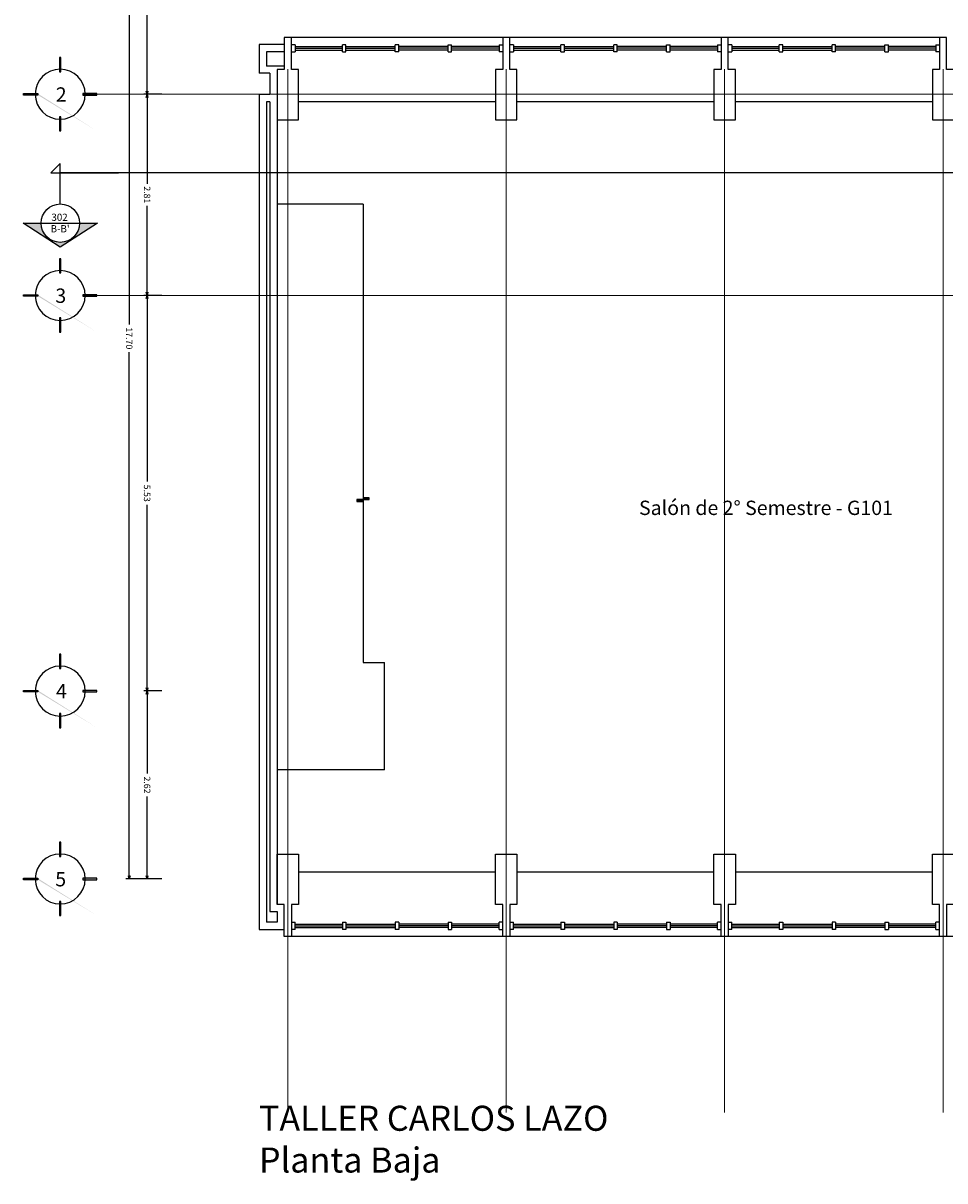
# Model space of a CAD drawing. Units: metres. Extents: x -65 to 142, y -19 to 55.
# Drawn here: x 6 to 19, y 6 to 22 of the extents above; entities that cross this region are included whole.
import ezdxf
from ezdxf.enums import TextEntityAlignment as Align

# ---------------------------------------------------------------- set-up
doc = ezdxf.new("R2010")
doc.units = ezdxf.units.M
doc.header["$LTSCALE"] = 5
doc.header["$MEASUREMENT"] = 0
doc.header["$PDMODE"] = 66
for name, pattern in [('CENTER2', [1.125, 0.75, -0.125, 0.125, -0.125]), ('DGN Style 4', [5.832123, 2.91424, -1.45712, 0.003643, -1.45712]), ('HIDDEN', [0.375, 0.25, -0.125])]:
    doc.linetypes.add(name, pattern=pattern)
doc.layers.get('Defpoints').update_dxf_attribs({"lineweight": 0})
for name, color, linetype in [('AR-CANCELERIA', 4, 'Continuous'), ('AR-COLUMNA', 2, 'CENTER2'), ('AR-CORTE', 1, 'CENTER2'), ('AR-COTA', 1, 'Continuous'), ('AR-EJE', 1, 'CENTER2'), ('AR-MURETE', 6, 'Continuous'), ('AR-MUROS TABIQUE', 3, 'Continuous'), ('AR-PISO', 8, 'Continuous'), ('AR-SIMBOLO', 1, 'Continuous'), ('AR-TEXT', 7, 'Continuous')]:
    doc.layers.add(name, color=color, linetype=linetype)
doc.styles.add('CALIBRI', font='CALIBRI.TTF')
doc.styles.get("Standard").update_dxf_attribs({"font": 'ARIAL.TTF'})
doc.styles.add('TEXTOS', font='ARIAL.TTF')
doc.styles.add('TITULO', font='ARIAL.TTF')
doc.dimstyles.new('AR-50', dxfattribs={"dimscale": 0.5, "dimtxt": 0.18, "dimasz": 0.09, "dimexe": 0.09, "dimexo": 0.09, "dimgap": 0.09, "dimtad": 0, "dimzin": 0, "dimdsep": 46, "dimtxsty": 'TEXTOS', "dimblk": 'OPEN30', "dimcen": 0.09, "dimclrd": 256, "dimclre": 256, "dimclrt": 256, "dimazin": 2, "dimtfac": 1, "dimtmove": 2, "dimatfit": 3, "dimldrblk": 'OPEN30', "dimfxl": 0, "dimtolj": 1, "dimtzin": 0, "dimarcsym": 0})

# ---------------------------------------------------------------- blocks, each defined once
blk = doc.blocks.new('CAMBIO NIVEL')
at = {"ltscale": 0.5}
h = blk.add_hatch(color=256, dxfattribs=at)
h.paths.add_polyline_path([(0, -0.085), (-0.025, -0.085), (-0.025, 0), (0, 0)])
h.paths.add_polyline_path([(0.025, 0), (0, 0), (0, 0.085), (0.025, 0.085)])
for points in [[(0, -0.085), (-0.025, -0.085), (-0.025, 0), (0, 0)], [(0.025, 0), (0, 0), (0, 0.085), (0.025, 0.085)]]:
    blk.add_lwpolyline(points, close=True)
blk = doc.blocks.new('CORTE')
at = {"linetype": 'Continuous'}
h = blk.add_hatch(color=256, dxfattribs=at)
edge = h.paths.add_edge_path()
edge.add_arc((-0.81, 0.701), 0.268, 0, 179.9999)
edge.add_line((-1.078, 0.701), (-1.329, 0.701))
edge.add_line((-1.329, 0.701), (-0.81, 1.037))
edge.add_line((-0.81, 1.037), (-0.292, 0.701))
edge.add_line((-0.292, 0.701), (-0.543, 0.701))
at = {"linetype": 'Continuous', "ltscale": 10}
for p, q in [((-0.81, 0.433), (-0.81, -0.133)), ((-0.943, 0), (0, 0)), ((-0.81, -0.133), (-0.943, 0))]:
    blk.add_line(p, q, dxfattribs=at)
at = {"linetype": 'Continuous'}
blk.add_lwpolyline([(-0.81, 1.037), (-1.329, 0.701), (-1.078, 0.701), (-0.292, 0.701)], close=True, dxfattribs=at)
blk.add_arc((-0.81, 0.701), 0.268, 180, 179.9999, dxfattribs=at)
at = {"linetype": 'Continuous', "style": 'TITULO'}
for tag, p in [('CORTE', (-0.802, 0.701)), ('PLANO', (-0.802, 0.542))]:
    blk.add_attdef(tag, text='', height=0.1, dxfattribs=at).set_placement(p, align=Align.BOTTOM_CENTER)
blk = doc.blocks.new('eje')
h = blk.add_hatch(color=256)
edge = h.paths.add_edge_path()
edge.add_line((827, 509), (827, 529))
edge.add_line((8, 12), (10, 12))
edge.add_line((10, 12), (10, 12))
edge.add_line((10, 12), (8, 12))
h.paths.add_polyline_path([(523, 834), (503, 834), (503, 1032), (523, 1032)])
h.paths.add_polyline_path([(198, 529), (198, 509), (0, 509), (0, 529)])
h.paths.add_polyline_path([(503, 205), (523, 205), (523, 7), (503, 7)])
blk.add_hatch(color=256).paths.add_polyline_path([(827, 529), (827, 509), (1026, 509), (1026, 529)])
for p, q in [((503, 834), (503, 1032)), ((503, 1032), (523, 1032)), ((523, 1032), (523, 834)), ((523, 834), (503, 834)), ((0, 509), (0, 529)), ((0, 529), (198, 529)), ((198, 509), (0, 509)), ((198, 529), (198, 509)), ((1026, 529), (827, 529)), ((827, 529), (827, 509)), ((827, 509), (1026, 509)), ((1026, 509), (1026, 529)), ((503, 7), (503, 205)), ((503, 205), (523, 205)), ((523, 205), (523, 7)), ((523, 7), (503, 7))]:
    blk.add_line(p, q)
blk.add_circle((513, 519), 349)
blk.add_attdef('EJE', text='', height=250).set_placement((507, 388), align=Align.CENTER)
blk = doc.blocks.new('_Open30')
at = {"color": 0, "linetype": 'ByBlock', "lineweight": -2}
for p, q in [((-1, 0.27), (0, 0)), ((0, 0), (-1, -0.27)), ((0, 0), (-1, 0))]:
    blk.add_line(p, q, dxfattribs=at)
blk = doc.blocks.new('*D90')
at = {"layer": 'AR-COTA', "lineweight": -2, "ltscale": 0.5}
for p, q in [((7.916, 26.615), (7.416, 26.615)), ((7.461, 26.57), (7.461, 17.697)), ((7.461, 10), (7.461, 17.312)), ((7.916, 9.955), (7.416, 9.955))]:
    blk.add_line(p, q, dxfattribs=at)
at = {"layer": 'Defpoints', "color": 0, "ltscale": 0.5}
for p in [(7.961, 26.615), (7.461, 9.955), (7.961, 9.955)]:
    blk.add_point(p, dxfattribs=at)
at = {"layer": 'AR-COTA', "lineweight": -2, "ltscale": 0.5, "xscale": 0.045, "yscale": 0.045, "zscale": 0.045}
for p, rotation in [((7.461, 26.615), 90), ((7.461, 9.955), 270)]:
    blk.add_blockref('_Open30', p, dxfattribs=dict(at, rotation=rotation))
at = {"layer": 'AR-COTA', "ltscale": 0.5, "insert": (7.461, 17.505), "char_height": 0.09, "attachment_point": 5, "rotation": 270, "style": 'TEXTOS'}
blk.add_mtext('\\A1;17.70', dxfattribs=at)
blk = doc.blocks.new('*D91')
at = {"layer": 'AR-COTA', "lineweight": -2}
for p, q in [((7.916, 26.615), (7.666, 26.615)), ((7.711, 26.57), (7.711, 23.927)), ((7.711, 20.96), (7.711, 23.603)), ((7.916, 20.915), (7.666, 20.915))]:
    blk.add_line(p, q, dxfattribs=at)
at = {"layer": 'Defpoints', "color": 0}
for p in [(7.711, 26.615), (7.961, 26.615), (7.961, 20.915)]:
    blk.add_point(p, dxfattribs=at)
at = {"layer": 'AR-COTA', "lineweight": -2, "xscale": 0.045, "yscale": 0.045, "zscale": 0.045}
for p, rotation in [((7.711, 26.615), 90), ((7.711, 20.915), 270)]:
    blk.add_blockref('_Open30', p, dxfattribs=dict(at, rotation=rotation))
at = {"layer": 'AR-COTA', "insert": (7.711, 23.765), "char_height": 0.09, "attachment_point": 5, "rotation": 270, "style": 'TEXTOS'}
blk.add_mtext('\\A1;5.70', dxfattribs=at)
blk = doc.blocks.new('*D92')
at = {"layer": 'AR-COTA', "lineweight": -2}
for p, q in [((7.916, 20.915), (7.666, 20.915)), ((7.711, 20.87), (7.711, 19.664)), ((7.711, 18.15), (7.711, 19.356)), ((7.916, 18.105), (7.666, 18.105))]:
    blk.add_line(p, q, dxfattribs=at)
at = {"layer": 'Defpoints', "color": 0}
for p in [(7.711, 20.915), (7.961, 20.915), (7.961, 18.105)]:
    blk.add_point(p, dxfattribs=at)
at = {"layer": 'AR-COTA', "lineweight": -2, "xscale": 0.045, "yscale": 0.045, "zscale": 0.045}
for p, rotation in [((7.711, 20.915), 90), ((7.711, 18.105), 270)]:
    blk.add_blockref('_Open30', p, dxfattribs=dict(at, rotation=rotation))
at = {"layer": 'AR-COTA', "insert": (7.711, 19.51), "char_height": 0.09, "attachment_point": 5, "rotation": 270, "style": 'TEXTOS'}
blk.add_mtext('\\A1;2.81', dxfattribs=at)
blk = doc.blocks.new('*D93')
at = {"layer": 'AR-COTA', "lineweight": -2}
for p, q in [((7.916, 18.105), (7.666, 18.105)), ((7.711, 18.06), (7.711, 15.504)), ((7.711, 12.625), (7.711, 15.18)), ((7.916, 12.58), (7.666, 12.58))]:
    blk.add_line(p, q, dxfattribs=at)
at = {"layer": 'Defpoints', "color": 0}
for p in [(7.711, 18.105), (7.961, 18.105), (7.961, 12.58)]:
    blk.add_point(p, dxfattribs=at)
at = {"layer": 'AR-COTA', "lineweight": -2, "xscale": 0.045, "yscale": 0.045, "zscale": 0.045}
for p, rotation in [((7.711, 18.105), 90), ((7.711, 12.58), 270)]:
    blk.add_blockref('_Open30', p, dxfattribs=dict(at, rotation=rotation))
at = {"layer": 'AR-COTA', "insert": (7.711, 15.342), "char_height": 0.09, "attachment_point": 5, "rotation": 270, "style": 'TEXTOS'}
blk.add_mtext('\\A1;5.53', dxfattribs=at)
blk = doc.blocks.new('*D94')
at = {"layer": 'AR-COTA', "lineweight": -2}
for p, q in [((7.916, 12.58), (7.666, 12.58)), ((7.711, 12.535), (7.711, 11.429)), ((7.711, 10), (7.711, 11.105)), ((7.916, 9.955), (7.666, 9.955))]:
    blk.add_line(p, q, dxfattribs=at)
at = {"layer": 'Defpoints', "color": 0}
for p in [(7.711, 12.58), (7.961, 12.58), (7.961, 9.955)]:
    blk.add_point(p, dxfattribs=at)
at = {"layer": 'AR-COTA', "lineweight": -2, "xscale": 0.045, "yscale": 0.045, "zscale": 0.045}
for p, rotation in [((7.711, 12.58), 90), ((7.711, 9.955), 270)]:
    blk.add_blockref('_Open30', p, dxfattribs=dict(at, rotation=rotation))
at = {"layer": 'AR-COTA', "insert": (7.711, 11.267), "char_height": 0.09, "attachment_point": 5, "rotation": 270, "style": 'TEXTOS'}
blk.add_mtext('\\A1;2.62', dxfattribs=at)

msp = doc.modelspace()

# ---------------------------------------------------------------- linework, layer by layer
at = {"layer": 'AR-CANCELERIA'}
for p, q in [((9.776, 21.606), (9.726, 21.606)), ((9.776, 21.606), (9.776, 21.506)), ((9.776, 21.581), (10.438, 21.581)), ((9.776, 21.556), (10.438, 21.556)), ((9.776, 21.531), (10.438, 21.531)), ((10.488, 21.606), (10.438, 21.606)), ((10.438, 21.506), (10.438, 21.606)), ((10.488, 21.506), (10.488, 21.606)), ((10.488, 21.581), (11.176, 21.581)), ((10.488, 21.556), (11.176, 21.556)), ((10.488, 21.531), (11.176, 21.531)), ((11.226, 21.606), (11.176, 21.606)), ((11.176, 21.506), (11.176, 21.606)), ((11.226, 21.506), (11.226, 21.606)), ((11.913, 21.581), (11.226, 21.581)), ((11.913, 21.556), (11.226, 21.556)), ((11.913, 21.531), (11.226, 21.531)), ((11.913, 21.506), (11.913, 21.606)), ((11.913, 21.606), (11.963, 21.606)), ((11.963, 21.506), (11.963, 21.606)), ((12.626, 21.581), (11.963, 21.581)), ((12.626, 21.556), (11.963, 21.556)), ((12.626, 21.531), (11.963, 21.531)), ((12.626, 21.606), (12.676, 21.606)), ((12.626, 21.606), (12.626, 21.506)), ((12.826, 21.606), (12.776, 21.606)), ((12.826, 21.606), (12.826, 21.506)), ((12.826, 21.581), (13.488, 21.581)), ((12.826, 21.556), (13.488, 21.556)), ((12.826, 21.531), (13.488, 21.531)), ((13.538, 21.606), (13.488, 21.606)), ((13.488, 21.506), (13.488, 21.606)), ((13.538, 21.506), (13.538, 21.606)), ((13.538, 21.581), (14.226, 21.581)), ((13.538, 21.556), (14.226, 21.556)), ((13.538, 21.531), (14.226, 21.531)), ((14.276, 21.606), (14.226, 21.606)), ((14.226, 21.506), (14.226, 21.606)), ((14.276, 21.506), (14.276, 21.606)), ((14.963, 21.581), (14.276, 21.581)), ((14.963, 21.556), (14.276, 21.556)), ((14.963, 21.531), (14.276, 21.531)), ((14.963, 21.506), (14.963, 21.606)), ((14.963, 21.606), (15.013, 21.606)), ((15.013, 21.506), (15.013, 21.606)), ((15.676, 21.581), (15.013, 21.581)), ((15.676, 21.556), (15.013, 21.556)), ((15.676, 21.531), (15.013, 21.531)), ((15.676, 21.606), (15.726, 21.606)), ((15.676, 21.606), (15.676, 21.506)), ((15.876, 21.606), (15.826, 21.606)), ((15.876, 21.606), (15.876, 21.506)), ((15.876, 21.581), (16.538, 21.581)), ((15.876, 21.556), (16.538, 21.556)), ((15.876, 21.531), (16.538, 21.531)), ((16.588, 21.606), (16.538, 21.606)), ((16.538, 21.506), (16.538, 21.606)), ((16.588, 21.506), (16.588, 21.606)), ((16.588, 21.581), (17.276, 21.581)), ((16.588, 21.556), (17.276, 21.556)), ((16.588, 21.531), (17.276, 21.531)), ((17.326, 21.606), (17.276, 21.606)), ((17.276, 21.506), (17.276, 21.606)), ((17.326, 21.506), (17.326, 21.606)), ((18.013, 21.581), (17.326, 21.581)), ((18.013, 21.556), (17.326, 21.556)), ((18.013, 21.531), (17.326, 21.531)), ((18.013, 21.506), (18.013, 21.606)), ((18.013, 21.606), (18.063, 21.606)), ((18.063, 21.506), (18.063, 21.606)), ((18.726, 21.581), (18.063, 21.581)), ((18.726, 21.556), (18.063, 21.556)), ((18.726, 21.531), (18.063, 21.531)), ((18.726, 21.606), (18.776, 21.606)), ((18.726, 21.606), (18.726, 21.506)), ((9.726, 21.506), (9.776, 21.506)), ((10.438, 21.506), (10.488, 21.506)), ((11.226, 21.506), (11.176, 21.506)), ((11.913, 21.506), (11.963, 21.506)), ((12.676, 21.506), (12.626, 21.506)), ((12.776, 21.506), (12.826, 21.506)), ((13.488, 21.506), (13.538, 21.506)), ((14.276, 21.506), (14.226, 21.506)), ((14.963, 21.506), (15.013, 21.506)), ((15.726, 21.506), (15.676, 21.506)), ((15.826, 21.506), (15.876, 21.506)), ((16.538, 21.506), (16.588, 21.506)), ((17.326, 21.506), (17.276, 21.506)), ((18.013, 21.506), (18.063, 21.506)), ((18.776, 21.506), (18.726, 21.506)), ((9.726, 9.35), (9.776, 9.35)), ((9.776, 9.25), (9.726, 9.25)), ((9.776, 9.25), (9.776, 9.35)), ((9.776, 9.325), (10.438, 9.325)), ((9.776, 9.3), (10.438, 9.3)), ((9.776, 9.275), (10.438, 9.275)), ((10.438, 9.35), (10.488, 9.35)), ((10.438, 9.35), (10.438, 9.25)), ((10.488, 9.25), (10.438, 9.25)), ((10.488, 9.35), (10.488, 9.25)), ((10.488, 9.325), (11.176, 9.325)), ((10.488, 9.3), (11.176, 9.3)), ((10.488, 9.275), (11.176, 9.275)), ((11.226, 9.35), (11.176, 9.35)), ((11.176, 9.35), (11.176, 9.25)), ((11.226, 9.25), (11.176, 9.25)), ((11.226, 9.35), (11.226, 9.25)), ((11.913, 9.325), (11.226, 9.325)), ((11.913, 9.3), (11.226, 9.3)), ((11.913, 9.275), (11.226, 9.275)), ((11.913, 9.35), (11.913, 9.25)), ((11.913, 9.35), (11.963, 9.35)), ((11.913, 9.25), (11.963, 9.25)), ((11.963, 9.35), (11.963, 9.25)), ((12.626, 9.325), (11.963, 9.325)), ((12.626, 9.3), (11.963, 9.3)), ((12.626, 9.275), (11.963, 9.275)), ((12.676, 9.35), (12.626, 9.35)), ((12.626, 9.25), (12.626, 9.35)), ((12.626, 9.25), (12.676, 9.25)), ((12.776, 9.35), (12.826, 9.35)), ((12.826, 9.25), (12.776, 9.25)), ((12.826, 9.25), (12.826, 9.35)), ((12.826, 9.325), (13.488, 9.325)), ((12.826, 9.3), (13.488, 9.3)), ((12.826, 9.275), (13.488, 9.275)), ((13.488, 9.35), (13.538, 9.35)), ((13.488, 9.35), (13.488, 9.25)), ((13.538, 9.25), (13.488, 9.25)), ((13.538, 9.35), (13.538, 9.25)), ((13.538, 9.325), (14.226, 9.325)), ((13.538, 9.3), (14.226, 9.3)), ((13.538, 9.275), (14.226, 9.275)), ((14.276, 9.35), (14.226, 9.35)), ((14.226, 9.35), (14.226, 9.25)), ((14.276, 9.25), (14.226, 9.25)), ((14.276, 9.35), (14.276, 9.25)), ((14.963, 9.325), (14.276, 9.325)), ((14.963, 9.3), (14.276, 9.3)), ((14.963, 9.275), (14.276, 9.275)), ((14.963, 9.35), (14.963, 9.25)), ((14.963, 9.35), (15.013, 9.35)), ((14.963, 9.25), (15.013, 9.25)), ((15.013, 9.35), (15.013, 9.25)), ((15.676, 9.325), (15.013, 9.325)), ((15.676, 9.3), (15.013, 9.3)), ((15.676, 9.275), (15.013, 9.275)), ((15.726, 9.35), (15.676, 9.35)), ((15.676, 9.25), (15.676, 9.35)), ((15.676, 9.25), (15.726, 9.25)), ((15.826, 9.35), (15.876, 9.35)), ((15.876, 9.25), (15.826, 9.25)), ((15.876, 9.25), (15.876, 9.35)), ((15.876, 9.325), (16.538, 9.325)), ((15.876, 9.3), (16.538, 9.3)), ((15.876, 9.275), (16.538, 9.275)), ((16.538, 9.35), (16.588, 9.35)), ((16.538, 9.35), (16.538, 9.25)), ((16.588, 9.25), (16.538, 9.25)), ((16.588, 9.35), (16.588, 9.25)), ((16.588, 9.325), (17.276, 9.325)), ((16.588, 9.3), (17.276, 9.3)), ((16.588, 9.275), (17.276, 9.275)), ((17.326, 9.35), (17.276, 9.35)), ((17.276, 9.35), (17.276, 9.25)), ((17.326, 9.25), (17.276, 9.25)), ((17.326, 9.35), (17.326, 9.25)), ((18.013, 9.325), (17.326, 9.325)), ((18.013, 9.3), (17.326, 9.3)), ((18.013, 9.275), (17.326, 9.275)), ((18.013, 9.35), (18.013, 9.25)), ((18.013, 9.35), (18.063, 9.35)), ((18.013, 9.25), (18.063, 9.25)), ((18.063, 9.35), (18.063, 9.25)), ((18.726, 9.325), (18.063, 9.325)), ((18.726, 9.3), (18.063, 9.3)), ((18.726, 9.275), (18.063, 9.275)), ((18.776, 9.35), (18.726, 9.35)), ((18.726, 9.25), (18.726, 9.35)), ((18.726, 9.25), (18.776, 9.25))]:
    msp.add_line(p, q, dxfattribs=at)
at = {"layer": 'AR-COLUMNA', "linetype": 'Continuous', "ltscale": 10}
for points in [[(9.826, 20.559), (9.826, 21.259), (9.726, 21.259), (9.726, 21.709), (9.626, 21.709), (9.626, 21.259), (9.526, 21.259), (9.526, 20.559), (9.826, 20.559)], [(12.876, 20.559), (12.876, 21.259), (12.776, 21.259), (12.776, 21.709), (12.676, 21.709), (12.676, 21.259), (12.576, 21.259), (12.576, 20.559), (12.876, 20.559)], [(15.926, 20.559), (15.926, 21.259), (15.826, 21.259), (15.826, 21.709), (15.726, 21.709), (15.726, 21.259), (15.626, 21.259), (15.626, 20.559), (15.926, 20.559)], [(18.976, 20.559), (18.976, 21.259), (18.876, 21.259), (18.876, 21.709), (18.776, 21.709), (18.776, 21.259), (18.676, 21.259), (18.676, 20.559), (18.976, 20.559)], [(9.826, 10.299), (9.826, 9.599), (9.726, 9.599), (9.726, 9.149), (9.626, 9.149), (9.626, 9.599), (9.526, 9.599), (9.526, 10.299), (9.826, 10.299)], [(12.876, 10.299), (12.876, 9.599), (12.776, 9.599), (12.776, 9.149), (12.676, 9.149), (12.676, 9.599), (12.576, 9.599), (12.576, 10.299), (12.876, 10.299)], [(15.926, 10.299), (15.926, 9.599), (15.826, 9.599), (15.826, 9.149), (15.726, 9.149), (15.726, 9.599), (15.626, 9.599), (15.626, 10.299), (15.926, 10.299)], [(18.976, 10.299), (18.976, 9.599), (18.876, 9.599), (18.876, 9.149), (18.776, 9.149), (18.776, 9.599), (18.676, 9.599), (18.676, 10.299), (18.976, 10.299)]]:
    msp.add_lwpolyline(points, dxfattribs=at)
at = {"layer": 'AR-CORTE', "linetype": 'CENTER2', "ltscale": 10}
msp.add_lwpolyline([(41.095, 14.21), (30.185, 14.21), (30.185, 19.815), (6.498, 19.815)], dxfattribs=at)
at = {"layer": 'AR-EJE', "color": 240, "linetype": 'DGN Style 4', "lineweight": 0}
for p, q in [((9.676, 6.692), (9.676, 29.463)), ((12.726, 6.692), (12.726, 29.463)), ((15.776, 6.692), (15.776, 29.463)), ((18.826, 6.692), (18.826, 29.463)), ((6.813, 20.915), (41.085, 20.915)), ((6.813, 18.105), (41.085, 18.105))]:
    msp.add_line(p, q, dxfattribs=at)
at = {"layer": 'AR-MURETE'}
for p, q in [((12.676, 21.709), (9.726, 21.709)), ((15.726, 21.709), (12.776, 21.709)), ((18.776, 21.709), (15.826, 21.709)), ((12.576, 20.809), (9.826, 20.809)), ((15.626, 20.809), (12.876, 20.809)), ((18.676, 20.809), (15.926, 20.809)), ((12.576, 10.049), (9.826, 10.049)), ((15.626, 10.049), (12.876, 10.049)), ((18.676, 10.049), (15.926, 10.049)), ((34.026, 9.149), (9.726, 9.149))]:
    msp.add_line(p, q, dxfattribs=at)
at = {"layer": 'AR-MUROS TABIQUE'}
for p, q in [((9.276, 21.608), (9.276, 21.209)), ((9.626, 21.608), (9.276, 21.608)), ((9.426, 21.209), (9.276, 21.209)), ((9.276, 20.909), (9.276, 9.25)), ((9.426, 20.909), (9.276, 20.909)), ((9.376, 20.809), (9.376, 9.35)), ((9.426, 20.809), (9.376, 20.809)), ((9.526, 20.559), (9.526, 9.599)), ((9.276, 9.25), (9.626, 9.25))]:
    msp.add_line(p, q, dxfattribs=at)
at = {"layer": 'AR-MUROS TABIQUE', "linetype": 'Continuous', "ltscale": 10}
for p, q in [((9.626, 21.508), (9.376, 21.508)), ((9.376, 21.508), (9.376, 21.309)), ((9.626, 21.309), (9.376, 21.309))]:
    msp.add_line(p, q, dxfattribs=at)
at = {"layer": 'AR-MUROS TABIQUE'}
for points in [[(9.426, 21.209), (9.426, 20.909)], [(9.426, 20.809), (9.426, 9.499), (9.526, 9.499), (9.526, 9.35), (9.376, 9.35)]]:
    msp.add_lwpolyline(points, dxfattribs=at)
at = {"layer": 'AR-PISO'}
for p, q in [((10.726, 19.379), (9.526, 19.379)), ((10.726, 19.379), (10.726, 12.979)), ((10.726, 12.979), (11.026, 12.979)), ((11.026, 11.479), (11.026, 12.979)), ((11.026, 11.479), (9.526, 11.479))]:
    msp.add_line(p, q, dxfattribs=at)

# ---------------------------------------------------------------- block references
at = {"layer": 'AR-CORTE', "linetype": 'HIDDEN', "ltscale": 10}
ref = msp.add_blockref('CORTE', (7.309, 19.815), dxfattribs=dict(at, xscale=-1, rotation=180))
ref.add_attrib('PLANO', '302', dxfattribs={"layer": '0', "height": 0.1, "style": 'TITULO'}).set_placement((6.488, 19.115), align=Align.BOTTOM_CENTER)
ref.add_attrib('CORTE', "B-B'", dxfattribs={"layer": '0', "height": 0.1, "style": 'TITULO'}).set_placement((6.496, 18.955), align=Align.BOTTOM_CENTER)
at = {"layer": 'AR-COTA', "ltscale": 0.18}
ref = msp.add_blockref('eje', (7.011, 20.395), dxfattribs=dict(at, xscale=-0.001, yscale=0.001, zscale=0.001))
ref.add_attrib('EJE', '2', dxfattribs={"layer": '0', "height": 0.2}).set_placement((6.511, 20.811), align=Align.CENTER)
ref = msp.add_blockref('eje', (7.011, 17.585), dxfattribs=dict(at, xscale=-0.001, yscale=0.001, zscale=0.001))
ref.add_attrib('EJE', '3', dxfattribs={"layer": '0', "height": 0.2}).set_placement((6.505, 18.001), align=Align.CENTER)
ref = msp.add_blockref('eje', (7.011, 12.06), dxfattribs=dict(at, xscale=-0.001, yscale=0.001, zscale=0.001))
ref.add_attrib('EJE', '4', dxfattribs={"layer": '0', "height": 0.2}).set_placement((6.514, 12.476), align=Align.CENTER)
ref = msp.add_blockref('eje', (7.011, 9.435), dxfattribs=dict(at, xscale=-0.001, yscale=0.001, zscale=0.001))
ref.add_attrib('EJE', '5', dxfattribs={"layer": '0', "height": 0.2}).set_placement((6.504, 9.851), align=Align.CENTER)
at = {"layer": 'AR-SIMBOLO', "xscale": -1, "rotation": 270}
msp.add_blockref('CAMBIO NIVEL', (10.726, 15.253), dxfattribs=at)

# ---------------------------------------------------------------- texts
at = {"layer": 'AR-TEXT', "attachment_point": 1, "style": 'CALIBRI'}
for s, insert, char_height, width in [('Salón de 2° Semestre - G101', (14.58, 15.238), 0.2, 4.60398), ('TALLER CARLOS LAZO\\PPlanta Baja', (9.272, 6.787), 0.35, 8.50045)]:
    msp.add_mtext(s, dxfattribs=dict(at, insert=insert, char_height=char_height, width=width))

# ---------------------------------------------------------------- dimensions: what is measured, and where the dimension line sits
at = {"layer": 'AR-COTA', "ltscale": 0.5}
dim = msp.add_linear_dim(base=(7.461, 9.955), p1=(7.961, 26.615), p2=(7.961, 9.955), angle=270, text='17.70', dimstyle='AR-50', dxfattribs=at)
dim.commit()
dim.dimension.update_dxf_attribs({"geometry": '*D90', "text_midpoint": (7.461, 17.505), "dimtype": 160, "text_rotation": 270})
at = {"layer": 'AR-COTA'}
for base, p1, p2, picture, middle in [((7.711, 26.615), (7.961, 20.915), (7.961, 26.615), '*D91', (7.711, 23.765)), ((7.711, 20.915), (7.961, 18.105), (7.961, 20.915), '*D92', (7.711, 19.51)), ((7.7114, 18.1049), (7.9614, 12.5795), (7.9614, 18.1049), '*D93', (7.7114, 15.3422)), ((7.7114, 12.5795), (7.9614, 9.9549), (7.9614, 12.5795), '*D94', (7.7114, 11.2672))]:
    dim = msp.add_linear_dim(base=base, p1=p1, p2=p2, angle=270, dimstyle='AR-50', dxfattribs=at)
    dim.commit()
    dim.dimension.update_dxf_attribs({"geometry": picture, "text_midpoint": middle, "text_rotation": 270})

doc.saveas('drawing.dxf')
